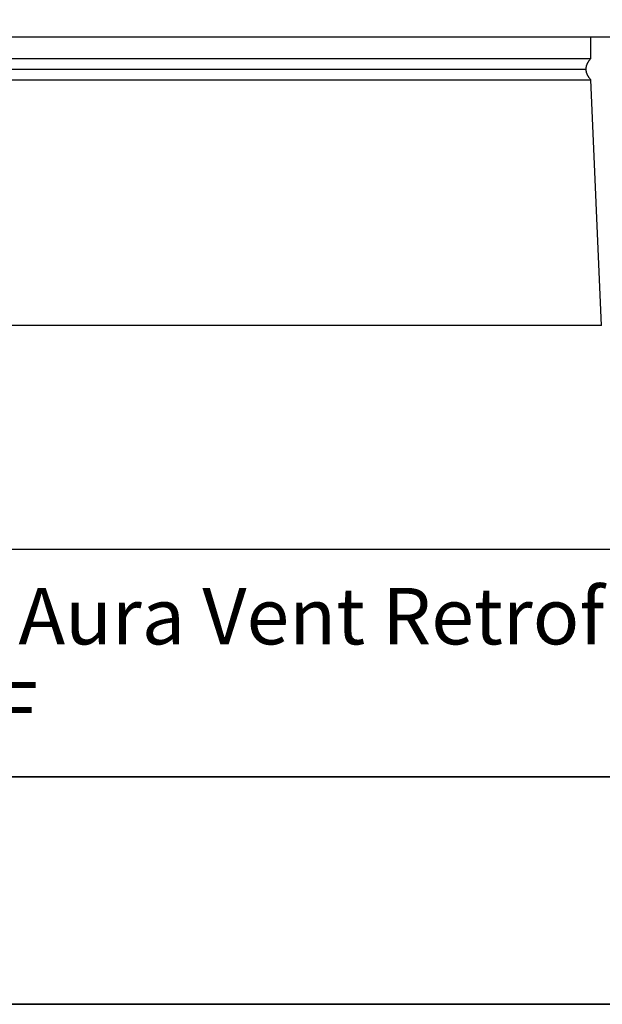
# Model space of a CAD drawing. Units: inches. Extents: x -1.9 to 34.4, y -12.5 to 8.5.
# Drawn here: x 27.4 to 30.9, y -12.5 to -6.7 of the extents above; entities that cross this region are included whole.
import ezdxf

# ---------------------------------------------------------------- set-up
doc = ezdxf.new("R2010")
doc.units = ezdxf.units.IN
doc.header["$MEASUREMENT"] = 0
doc.layers.add('AV-RF', color=250, linetype='Continuous')
doc.layers.add('Title Block', color=7, linetype='Continuous')
doc.styles.add('Arial', font='arial.ttf')

# ---------------------------------------------------------------- blocks, each defined once
blk = doc.blocks.new('AVP Title Block')
at = {"layer": 'Title Block', "color": 7}
for points in [[(0, 2.6615), (-10.2942, 2.6615), (-10.2942, 1.3308), (0, 1.3308)], [(0, 1.3308), (-10.2942, 1.3308), (-10.2942, 0), (0, 0)]]:
    blk.add_lwpolyline(points, close=True, dxfattribs=at)
at = {"insert": (-5.1471, 1.9962), "char_height": 0.33, "attachment_point": 5, "style": 'Arial'}
blk.add_mtext_dynamic_manual_height_columns('\\pxqc;{\\fArial|b1|i0|c0|p34;Aura Vent Retrofit\\P\\pq*;Model: AV-10-RF}', width=10.294194, gutter_width=3.415, heights=[0], dxfattribs=at)

msp = doc.modelspace()

# ---------------------------------------------------------------- linework, layer by layer
at = {"layer": 'AV-RF'}
for p, q in [((20.7874, -6.9374), (30.7894, -6.9374)), ((20.815, -7), (30.7619, -7)), ((20.7875, -7.0623), (30.7894, -7.0623))]:
    msp.add_line(p, q, dxfattribs=at)
for points in [[(32.9991, -6.8124), (18.5758, -6.8124)], [(30.8519, -8.5), (30.7894, -7.0624), (30.7861, -7.0586), (30.783, -7.0548), (30.7815, -7.0529), (30.7801, -7.051), (30.7787, -7.0491), (30.7774, -7.0472), (30.7761, -7.0453), (30.7749, -7.0434), (30.7737, -7.0414), (30.7726, -7.0395), (30.7716, -7.0376), (30.7706, -7.0357), (30.7696, -7.0338), (30.7687, -7.0319), (30.7679, -7.0299), (30.7671, -7.028), (30.7664, -7.0261), (30.7657, -7.0241), (30.7651, -7.0222), (30.7645, -7.0203), (30.764, -7.0184), (30.7636, -7.0164), (30.7632, -7.0145), (30.7628, -7.0125), (30.7625, -7.0106), (30.7623, -7.0086), (30.7621, -7.0067), (30.762, -7.0048), (30.7619, -7.0028), (30.7619, -7.0009), (30.7619, -6.9989), (30.762, -6.9969), (30.7621, -6.995), (30.7623, -6.993), (30.7625, -6.9911), (30.7628, -6.9891), (30.7632, -6.9871), (30.7636, -6.9852), (30.764, -6.9832), (30.7645, -6.9812), (30.7651, -6.9793), (30.7657, -6.9773), (30.7664, -6.9753), (30.7671, -6.9733), (30.7679, -6.9713), (30.7687, -6.9694), (30.7696, -6.9674), (30.7706, -6.9654), (30.7716, -6.9634), (30.7726, -6.9614), (30.7737, -6.9594), (30.7749, -6.9574), (30.7761, -6.9554), (30.7774, -6.9534), (30.7787, -6.9514), (30.7801, -6.9494), (30.783, -6.9454), (30.7861, -6.9414), (30.7894, -6.9374), (30.7894, -6.8124)], [(30.8519, -8.5), (20.7249, -8.5)]]:
    msp.add_lwpolyline(points, dxfattribs=at)
at = {"layer": 'Title Block'}
msp.add_lwpolyline([(-1.9204, 8.5251), (34.4485, 8.5251), (34.4485, -12.4725), (-1.9204, -12.4725)], close=True, dxfattribs=at)

# ---------------------------------------------------------------- block references
msp.add_blockref('AVP Title Block', (34.4485, -12.4725), dxfattribs=at)

doc.saveas('drawing.dxf')
